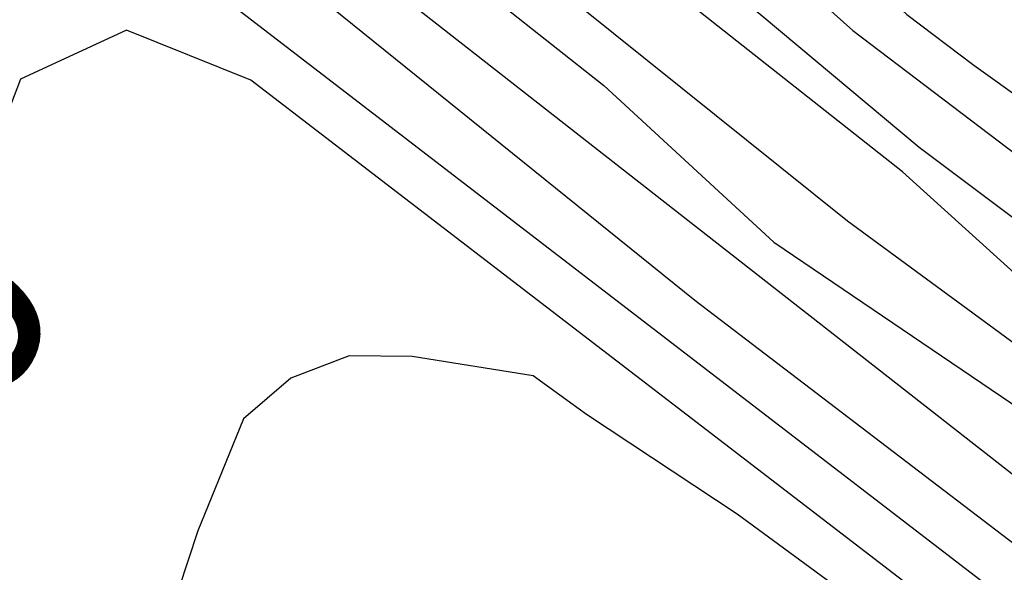
# Model space of a CAD drawing. Units: metres. Extents: x 583094 to 583444, y 4798040 to 4798290.
# Drawn here: x 583376 to 583379, y 4798248 to 4798250 of the extents above; entities that cross this region are included whole.
import ezdxf

# ---------------------------------------------------------------- set-up
doc = ezdxf.new("R2010")
doc.units = ezdxf.units.M
doc.layers.add('020104', color=34, linetype='Continuous')
doc.layers.add('020307', color=24, linetype='Continuous')
doc.layers.add('020105', color=24, linetype='Continuous', lineweight=30)
doc.styles.add('ARIALI', font='ARIALI.TTF', dxfattribs={"height": 1})

msp = doc.modelspace()

# ---------------------------------------------------------------- linework, layer by layer
at = {"layer": '020104', "flags": 128}
for points, elevation in [([(583373.3455, 4798253.9541), (583376.6774, 4798251.7871), (583377.0453, 4798251.5011), (583378.4693, 4798250.2291), (583379.6002, 4798249.3701), (583379.9272, 4798249.0541), (583380.2732, 4798248.7571), (583382.4651, 4798247.688), (583382.8251, 4798247.449), (583383.758, 4798246.715), (583384.547, 4798246.222), (583385.125, 4798245.799), (583386.0659, 4798245.164), (583388.1739, 4798244.005), (583389.0018, 4798243.449), (583389.8488, 4798242.972), (583390.1618, 4798242.716), (583390.5138, 4798242.393), (583391.6487, 4798241.549), (583395.3865, 4798239.178)], 2), ([(583393.1836, 4798240.318), (583391.0737, 4798241.648), (583390.2808, 4798242.251), (583389.9108, 4798242.566), (583389.5198, 4798242.85), (583387.0559, 4798244.292), (583384.853, 4798245.6311), (583384.484, 4798245.9161), (583383.66, 4798246.4481), (583382.8931, 4798247.0261), (583382.4921, 4798247.2811), (583381.6631, 4798247.7281), (583380.3062, 4798248.3201), (583379.9372, 4798248.5671), (583378.6413, 4798249.7401), (583376.9363, 4798251.0861), (583376.5583, 4798251.3621), (583374.0764, 4798252.8981)], 4), ([(583376.0044, 4798252.549), (583376.9323, 4798251.885), (583377.7003, 4798251.1531), (583378.4763, 4798250.4531), (583378.6563, 4798250.2851), (583378.8883, 4798250.1091), (583379.7842, 4798249.4691), (583380.0882, 4798249.1331), (583380.2562, 4798248.9651), (583380.5002, 4798248.8331), (583381.4321, 4798248.405), (583382.5081, 4798247.861), (583382.9001, 4798247.613), (583383.808, 4798246.849), (583384.684, 4798246.301), (583385.1, 4798245.937), (583386.0679, 4798245.313)], 1), ([(583373.8954, 4798252.3491), (583374.6354, 4798251.8221), (583375.0324, 4798251.6221), (583375.4334, 4798251.3381), (583375.7794, 4798251.0781), (583376.2183, 4798250.8871), (583379.3272, 4798248.4541), (583379.6552, 4798248.1091), (583380.0042, 4798247.8281), (583380.3992, 4798247.6621), (583381.5321, 4798247.1931), (583382.1601, 4798246.9011), (583382.9501, 4798246.3831), (583383.513, 4798246.0481), (583385.7039, 4798244.7171), (583389.4418, 4798242.402), (583390.9977, 4798241.31), (583391.8327, 4798240.781), (583392.5457, 4798240.268), (583393.2986, 4798239.658)], 7), ([(583375.6694, 4798252.2311), (583376.7713, 4798251.4391), (583378.6983, 4798249.8251), (583379.4742, 4798249.2441), (583380.1142, 4798248.6681), (583380.9572, 4798248.2581), (583382.2761, 4798247.5901), (583383.0961, 4798247.0591), (583383.709, 4798246.5821), (583384.472, 4798246.103), (583384.894, 4798245.799), (583387.1969, 4798244.382), (583389.0308, 4798243.315), (583389.8598, 4798242.802), (583390.6057, 4798242.152), (583395.9085, 4798238.671)], 3), ([(583375.3464, 4798251.6311), (583375.6864, 4798251.3551), (583376.5553, 4798250.9221), (583376.8813, 4798250.6121), (583377.6063, 4798250.0391), (583378.1953, 4798249.4961), (583379.1202, 4798248.8701), (583379.4722, 4798248.5721), (583379.7352, 4798248.2461), (583380.0632, 4798247.9751), (583380.5162, 4798247.8261), (583381.3831, 4798247.4851), (583381.7871, 4798247.3011), (583382.6231, 4798246.8161), (583383.0101, 4798246.5111), (583383.562, 4798246.1811), (583384.76, 4798245.3761), (583387.0559, 4798244.0861)], 6), ([(583393.1526, 4798239.513), (583392.7806, 4798239.861), (583392.1117, 4798240.462), (583391.7197, 4798240.72), (583391.2617, 4798241.002), (583390.8587, 4798241.266), (583389.3298, 4798242.3201), (583388.9248, 4798242.5751), (583386.8369, 4798243.8291), (583383.464, 4798245.9141), (583382.9411, 4798246.2061), (583382.5931, 4798246.4591), (583381.2981, 4798247.1641), (583379.9552, 4798247.6201), (583379.5942, 4798247.8711), (583379.3202, 4798248.2281), (583377.9213, 4798249.2941), (583376.2183, 4798250.6691), (583375.3664, 4798251.0401)], 8), ([(583393.2886, 4798239.1381), (583392.9216, 4798239.4191), (583392.3987, 4798240.0561), (583392.0817, 4798240.327), (583391.7207, 4798240.5721), (583390.5757, 4798241.2851), (583389.6988, 4798241.8571), (583389.3258, 4798242.1601), (583385.4859, 4798244.5371), (583383.415, 4798245.7811), (583381.5491, 4798246.8481), (583381.1101, 4798247.0271), (583380.2122, 4798247.3281), (583379.7972, 4798247.5001), (583379.4702, 4798247.7921), (583379.1882, 4798248.1121), (583376.0383, 4798250.5341), (583375.5974, 4798250.7341), (583375.2254, 4798250.9371)], 9), ([(583378.9362, 4798247.9181), (583378.0682, 4798248.5551), (583377.5463, 4798248.9001), (583377.3623, 4798249.0331), (583376.9433, 4798249.1001), (583376.7253, 4798249.1031), (583376.5223, 4798249.0251), (583376.3593, 4798248.8851), (583376.2363, 4798248.5842), (583376.2003, 4798248.4972), (583376.1343, 4798248.2942)], 11)]:
    msp.add_lwpolyline(points, dxfattribs=dict(at, elevation=elevation))
at = {"layer": '020105', "flags": 128}
for points, elevation in [([(583374.1454, 4798252.5881), (583375.3814, 4798251.9101), (583375.7924, 4798251.5541), (583376.1554, 4798251.3511), (583376.7133, 4798250.9641), (583378.4503, 4798249.5701), (583379.2142, 4798249.0091), (583379.5542, 4798248.7111), (583379.8532, 4798248.3891), (583380.2032, 4798248.1281), (583382.3951, 4798247.1641), (583383.611, 4798246.3151), (583384.427, 4798245.7891), (583384.777, 4798245.5221), (583389.0428, 4798242.994), (583389.4438, 4798242.739), (583392.6307, 4798240.513), (583395.3275, 4798238.605)], 5), ([(583394.9595, 4798237.8271), (583392.9476, 4798239.1581), (583392.6216, 4798239.5021), (583392.3386, 4798239.8861), (583392.0167, 4798240.2371), (583391.6137, 4798240.5081), (583390.4437, 4798241.2411), (583389.9028, 4798241.5751), (583388.8098, 4798242.3461), (583387.5549, 4798243.0911), (583386.8759, 4798243.5331), (583385.3569, 4798244.4211), (583383.366, 4798245.6471), (583381.5521, 4798246.6531), (583381.1191, 4798246.8471), (583379.7482, 4798247.2551), (583379.4152, 4798247.5841), (583379.1132, 4798247.9631), (583376.3843, 4798250.0571), (583375.9533, 4798250.2311), (583375.5863, 4798250.0611), (583375.4473, 4798249.6961)], 10)]:
    msp.add_lwpolyline(points, dxfattribs=dict(at, elevation=elevation))

# ---------------------------------------------------------------- texts
at = {"layer": '020307', "style": 'ARIALI'}
msp.add_text('10', height=0.75, rotation=66.1948, dxfattribs=at).set_placement((583375.2823, 4798248.3282, 9.9997))

doc.saveas('drawing.dxf')
